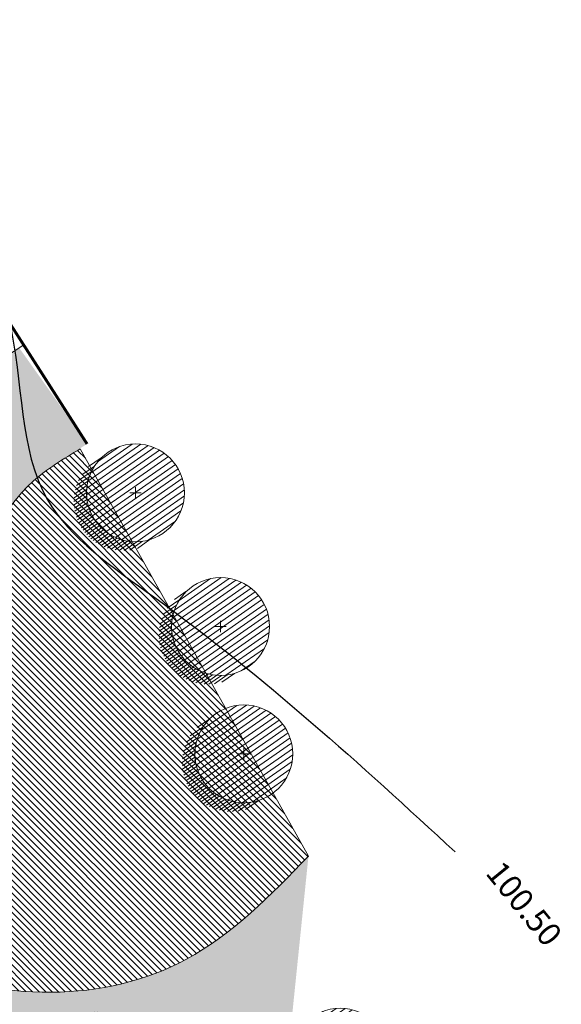
# Model space of a CAD drawing. Units: millimetres. Extents: x 272 to 2438, y 815 to 1506.
# Drawn here: x 2010 to 2029, y 1037 to 1071 of the extents above; entities that cross this region are included whole.
import ezdxf

# ---------------------------------------------------------------- set-up
doc = ezdxf.new("R2010")
doc.units = ezdxf.units.MM
doc.header["$LTSCALE"] = 0.1
for name, color, linetype, lineweight in [('00_arbol_exitente', 64, 'Continuous', 20), ('00_linea_soleras_solerillas', 250, 'Continuous', 18), ('02_linea_corte', 7, 'Continuous', 18), ('03_hatch_area_verde', 64, 'Continuous', 13), ('A09_ARBOL', 64, 'Continuous', 18), ('ACERAS', 7, 'Continuous', 15), ('ACHURADO PAVIMENTOS', 252, 'Continuous', 18), ('C-TOPO-MINR', 8, 'Continuous', 9), ('TEXTOS', 7, 'Continuous', 13)]:
    doc.layers.add(name, color=color, linetype=linetype, lineweight=lineweight)
doc.styles.add('TEXTOS', font='romans.shx', dxfattribs={"height": 0.4})

# ---------------------------------------------------------------- blocks, each defined once
blk = doc.blocks.new('shrub4')
at = {"layer": 'A09_ARBOL', "lineweight": 5}
h = blk.add_hatch(dxfattribs=at)
h.set_pattern_fill('ANSI31', color=256, scale=9e-05)
h.set_pattern_definition([(45, (0, 0), (-0.0002020557627240559, 0.000202055762724056), [])])
h.paths.add_polyline_path([(-0.0027211685513275, 6.05080416186e-05, 1), (0.0026822058713769, 6.05080416186e-05, 1)])
h = blk.add_hatch(dxfattribs=at)
h.set_pattern_fill('ANSI31', color=251, scale=5e-05)
h.set_pattern_definition([(45, (0, 0), (-0.0001122532015133644, 0.0001122532015133644), [])])
h.paths.add_polyline_path([(-0.0027211685513275, 6.05080416186e-05, -0.158228174763423), (-0.0022061601398753, 0.0016471868415186, 0.2402399967373125), (-0.0033211685513275, -0.0005394919583814, 0.7267754692709971), (0.0015671974599247, -0.0021261707582814, -0.612591115640022)])
at = {"layer": 'A09_ARBOL', "color": 7}
for p, q in [((-0.0003272337627916, 6.2429860977e-06), (0.0002882710828409999, 0.0001147730971395)), ((3.47837155456e-05, -0.0002472443811977), (-7.37463954962e-05, 0.0003682604644349))]:
    blk.add_line(p, q, dxfattribs=at)
at = {"layer": 'A09_ARBOL'}
blk.add_circle((-1.94813399753e-05, 6.05080416186e-05), 0.0027016872113522, dxfattribs=at)

msp = doc.modelspace()

# ---------------------------------------------------------------- hatches: boundary and pattern name
at = {"layer": '03_hatch_area_verde'}
h = msp.add_hatch(dxfattribs=at)
h.set_pattern_fill('ANSI31', color=256, scale=0.05, angle=90, style=0)
h.set_pattern_definition([(135, (0, 0), (-0.1122532015133644, -0.1122532015133644), [])])
edge = h.paths.add_edge_path()
edge.add_spline(control_points=[(1981.955258079668, 1038.45212841751), (1982.504071167049, 1038.234811627282), (1984.081505526983, 1037.61020851681), (1988.431459193623, 1037.51431175285), (1989.683489568212, 1042.621825870169), (1993.270690667242, 1043.438161675978), (1995.207167887136, 1045.004632357147), (1996.479725358214, 1047.457636756021), (1999.226740875354, 1048.483096591647), (2001.824405243664, 1049.237674739068), (2003.605316779067, 1049.852298512116), (2004.439075664875, 1050.356577206321)], knot_values=[9.079526448120092, 9.079526448120092, 9.079526448120092, 9.079526448120092, 10.86946451963246, 14.224264218299, 20.49392482619083, 22.76625066039029, 24.7781617602958, 27.81304299170914, 30.6846359397935, 33.12644794172742, 36.09914842836604, 36.09914842836604, 36.09914842836604, 36.09914842836604], degree=3, periodic=0)
edge.add_line((2004.439075664877, 1050.356577206322), (1998.978766520749, 1052.182080879675))
edge.add_line((1998.978766520749, 1052.182080879676), (1997.909738045769, 1051.481912088782))
edge.add_line((1997.90973804577, 1051.481912088781), (1984.284616048621, 1042.455295249523))
edge.add_arc((2020.145348421561, 1018.909409380405), 42.89989356263322, 146.7113998898377, 152.90016352482)
edge = h.paths.add_edge_path(flags=16)
edge.add_line((1986.577141137218, 1039.943167812865), (1986.618999789829, 1039.936250212015))
edge.add_line((1986.618999789829, 1039.936250212015), (1986.648117332966, 1039.895603334131))
edge.add_line((1986.648117332965, 1039.895603334132), (1986.546500138254, 1039.822809476293))
edge.add_line((1986.546500138252, 1039.822809476293), (1986.662970310725, 1039.660221964847))
edge.add_line((1986.662970310726, 1039.660221964848), (1987.117078291193, 1039.038454902288))
edge.add_ellipse((1987.300655891551, 1038.805326560949), major_axis=(-0.1835776003595916, 0.2331283413379898), ratio=0.5333930171060275, start_angle=0, end_angle=359.9999999999999)
edge.add_line((1987.11707829119, 1039.03845490229), (1986.662970310726, 1039.660221964847))
edge.add_line((1986.662970310726, 1039.660221964848), (1986.546500138253, 1039.822809476293))
edge.add_line((1986.546500138252, 1039.822809476293), (1986.444882943541, 1039.750015618454))
edge.add_line((1986.444882943542, 1039.750015618453), (1986.415765400406, 1039.790662496339))
edge.add_line((1986.415765400406, 1039.790662496338), (1986.300389320087, 1040.003238036065))
edge.add_line((1986.300389320087, 1040.003238036066), (1986.258530667476, 1040.010155636917))
edge.add_line((1986.258530667475, 1040.010155636915), (1986.229413124341, 1040.0508025148))
edge.add_line((1986.229413124342, 1040.050802514802), (1986.432647513764, 1040.196390230478))
edge.add_line((1986.432647513764, 1040.196390230477), (1986.461765056899, 1040.155743352591))
edge.add_line((1986.461765056899, 1040.15574335259), (1986.577141137216, 1039.943167812864))
edge = h.paths.add_edge_path(flags=0)
edge.add_ellipse((1987.300655891551, 1038.805326560949), major_axis=(-0.1352091464687027, 0.172310722263615), ratio=0.6551279871022819, start_angle=0, end_angle=360)
edge = h.paths.add_edge_path()
edge.add_spline(control_points=[(2004.439075664875, 1050.356577206321), (2004.574119217712, 1050.438255000279), (2006.062012653426, 1051.413681418075), (2007.249393622504, 1053.512567240173), (2008.843754019502, 1056.198981607193), (2008.095143813099, 1057.294799981564), (2007.690136800592, 1057.887662853042)], knot_values=[0, 0, 0, 0, 0.4814869647155309, 5.457642847713753, 7.120013407542068, 9.079526448120092, 9.079526448120092, 9.079526448120092, 9.079526448120092], degree=3, periodic=0)
edge.add_line((2007.690136800592, 1057.887662853042), (2005.748785317087, 1056.616159097326))
edge.add_line((2005.748785317087, 1056.616159097326), (2005.813640636526, 1056.43698129202))
edge.add_line((2005.813640636526, 1056.436981292019), (2005.547585004598, 1056.484381335722))
edge.add_line((2005.5475850046, 1056.484381335722), (1998.978766520751, 1052.182080879675))
edge.add_line((1998.978766520749, 1052.182080879676), (2004.439075664877, 1050.356577206323))
h.paths.add_polyline_path([(2001.870410888839, 1052.101040209749), (2001.007936088429, 1053.386418242463), (2003.637617639705, 1055.084658868306), (2004.384972658893, 1053.842059713684)], flags=16)
edge = h.paths.add_edge_path()
edge.add_spline(control_points=[(2012.505631252819, 1056.189889413327), (2011.936997600455, 1055.846960334626), (2010.057213347229, 1054.713293751432), (2008.871064830316, 1052.001720386139), (2008.299711094204, 1049.769030857122), (2008.058456062464, 1049.146537255017)], knot_values=[0, 0, 0, 0, 1.963992176228347, 6.492576744007938, 8.488206568442116, 8.488206568442116, 8.488206568442116, 8.488206568442116], degree=3, periodic=0)
edge.add_line((2008.058456062455, 1049.146537254988), (2018.383676752483, 1045.694584663972))
edge.add_line((2018.383676752482, 1045.694584663971), (2012.505631252818, 1056.189889413328))
edge = h.paths.add_edge_path()
edge.add_spline(control_points=[(2008.058456062464, 1049.146537255017), (2007.868035778026, 1048.655209020658), (2007.037781435968, 1047.030545401276), (2003.646303613799, 1045.878695331113), (2002.31802032091, 1040.866566396974), (2008.095215140284, 1037.11428358723), (2015.446679036204, 1037.089769139788), (2019.060078674785, 1040.803357747879), (2020.369424385435, 1042.149013850621)], knot_values=[8.488206568442116, 8.488206568442116, 8.488206568442116, 8.488206568442116, 10.06333806337935, 14.12895319026284, 18.14254183694703, 22.5552403179454, 32.23066114406858, 37.72901775009338, 37.72901775009338, 37.72901775009338, 37.72901775009338], degree=3, periodic=0)
edge.add_line((2020.369424385435, 1042.149013850621), (2018.383676752482, 1045.694584663972))
edge.add_line((2018.383676752482, 1045.694584663971), (2008.058456062453, 1049.146537254987))
at = {"layer": 'ACHURADO PAVIMENTOS'}
h = msp.add_hatch(dxfattribs=at)
h.set_pattern_fill('DASH', color=256, scale=0.1, angle=-18.48593623833127)
h.set_pattern_definition([(341.5140637616687, (1448.485355595184, 156.2506681828492), (0.401787799492127, 0.200447160566755), [0.3174999999999997, -0.3174999999999997])])
edge = h.paths.add_edge_path()
edge.add_spline(control_points=[(2020.369424385435, 1042.149013850621), (2019.060078674785, 1040.803357747879), (2015.446679036204, 1037.089769139788), (2008.095215140284, 1037.11428358723), (2002.31802032091, 1040.866566396974), (2003.646303613799, 1045.878695331113), (2007.037781435968, 1047.030545401276), (2007.868035778026, 1048.655209020658), (2008.058456062464, 1049.146537255017)], knot_values=[8.488206568442116, 8.488206568442116, 8.488206568442116, 8.488206568442116, 13.98656317446691, 23.6619840005901, 28.07468248158846, 32.08827112827264, 36.15388625515614, 37.72901775009338, 37.72901775009338, 37.72901775009338, 37.72901775009338], degree=3, periodic=0)
edge.add_line((2008.058456062453, 1049.146537254989), (2004.439075664877, 1050.356577206324))
edge.add_spline(control_points=[(2004.439075664875, 1050.356577206321), (2003.605316779067, 1049.852298512116), (2001.824405243664, 1049.237674739068), (1999.226740875354, 1048.483096591647), (1996.479725358214, 1047.457636756021), (1995.207167887136, 1045.004632357147), (1993.270690667242, 1043.438161675978), (1989.683489568212, 1042.621825870169), (1988.431459193623, 1037.51431175285), (1984.081505526983, 1037.61020851681), (1982.504071167049, 1038.234811627282), (1981.955258079668, 1038.45212841751)], knot_values=[9.079526448120092, 9.079526448120092, 9.079526448120092, 9.079526448120092, 12.05222693475871, 14.49403893669264, 17.36563188477699, 20.40051311619034, 22.41242421609584, 24.68475005029531, 30.95441065818714, 34.30921035685368, 36.09914842836604, 36.09914842836604, 36.09914842836604, 36.09914842836604], degree=3, periodic=0)
edge.add_arc((2020.145348421564, 1018.909409380415), 42.89989356263199, 152.9001635248342, 161.3001140560643)
edge.add_line((1979.510100944933, 1032.663591660654), (1980.178370095623, 1032.475318637653))
edge.add_line((1980.178370095623, 1032.475318637653), (1989.668538884755, 1032.666096922055))
edge.add_line((1989.668538884756, 1032.666096922054), (1999.604970443709, 1032.930159176538))
edge.add_line((1999.604970443709, 1032.930159176537), (2009.533792277726, 1033.171459794734))
edge.add_line((2009.533792277725, 1033.171459794735), (2019.470167554578, 1033.37227652106))
edge.add_line((2019.470167554579, 1033.372276521059), (2020.369424385436, 1042.149013850619))
edge = h.paths.add_edge_path(flags=16)
edge.add_arc((1984.545656683845, 1033.742984546457), 0.3500000000003637, -18.48593623833127, 341.5140637616687)
h.paths.add_polyline_path([(1983.486045913822, 1033.809099328977), (1983.503630071119, 1033.601998393653), (1983.333067478629, 1033.483219599069), (1983.144920728842, 1033.571541739808), (1983.127336571546, 1033.778642675131), (1983.297899164035, 1033.897421469716)], flags=16)
edge = h.paths.add_edge_path(flags=0)
edge.add_arc((1983.315483321333, 1033.690320534391), 0.1499999999996362, -18.48593623833127, 341.5140637616687)
h.paths.add_polyline_path([(1983.338342311007, 1033.657495748165), (1983.275626727747, 1033.686936461742), (1983.332480925241, 1033.726529393271)], flags=0)
edge = h.paths.add_edge_path()
edge.add_spline(control_points=[(2008.058456062464, 1049.146537255017), (2008.299711094204, 1049.769030857122), (2008.871064830316, 1052.001720386139), (2010.057213347229, 1054.713293751432), (2011.936997600455, 1055.846960334626), (2012.753038576557, 1056.365409015556)], knot_values=[0, 0, 0, 0, 1.995629824434179, 6.524214392213769, 8.488206568442116, 8.488206568442116, 8.488206568442116, 8.488206568442116], degree=3, periodic=0)
edge.add_line((2012.753038576557, 1056.365409015556), (2010.409529625334, 1059.668751037901))
edge.add_line((2010.409529625334, 1059.668751037901), (2007.690136800592, 1057.887662853042))
edge.add_spline(control_points=[(2007.690136800592, 1057.887662853042), (2008.095143813099, 1057.294799981564), (2008.843754019502, 1056.198981607193), (2007.249393622504, 1053.512567240173), (2006.062012653426, 1051.413681418075), (2004.574119217712, 1050.438255000279), (2004.439075664875, 1050.356577206321)], knot_values=[0, 0, 0, 0, 1.959513040578024, 3.62188360040634, 8.598039483404563, 9.079526448120092, 9.079526448120092, 9.079526448120092, 9.079526448120092], degree=3, periodic=0)
edge.add_line((2004.439075664877, 1050.356577206322), (2008.058456062453, 1049.146537254987))

# ---------------------------------------------------------------- linework, layer by layer
at = {"layer": '00_linea_soleras_solerillas'}
msp.add_lwpolyline([(2020.369424385435, 1042.149013850621), (2012.505631252819, 1056.189889413327)], dxfattribs=at)
msp.add_open_spline([(2012.505631252819, 1056.189889413327), (2011.936997600454, 1055.846960334626), (2010.057213347228, 1054.713293751433), (2008.650954743268, 1051.498541702387), (2007.738827556969, 1047.268642203317), (2003.6463036138, 1045.878695331114), (2002.31802032091, 1040.866566396974), (2008.095215140286, 1037.114283587231), (2015.446679036205, 1037.089769139785), (2019.060078674785, 1040.80335774788), (2020.369424385435, 1042.149013850621)], degree=3, knots=[0, 0, 0, 0, 1.963992176228644, 6.492576744008725, 10.06333806338035, 14.1289531902641, 18.14254183694723, 22.555240317946, 32.23066114406959, 37.72901775009421, 37.72901775009421, 37.72901775009421, 37.72901775009421], dxfattribs=at)
at = {"layer": '02_linea_corte', "const_width": 0.1}
msp.add_lwpolyline([(2002.206578385298, 1072.856294749681), (2006.894689748705, 1065.500546384025), (2005.52305561722, 1064.62088242108), (2005.874921202403, 1064.072228768479), (2008.618189465402, 1065.831556694393), (2008.970055050572, 1065.282903041797), (2007.598420919084, 1064.403239078841), (2012.745158912883, 1056.359818900386)], dxfattribs=at)
at = {"layer": 'ACERAS'}
msp.add_lwpolyline([(2010.563392611545, 1059.769524837233), (1997.90973804577, 1051.481912088781), (1984.28461604862, 1042.455295249523)], dxfattribs=at)
at = {"layer": 'C-TOPO-MINR', "linetype": 'Continuous', "lineweight": -3}
msp.add_open_spline([(1990.470230519164, 1072.878826814245), (1991.383694103356, 1071.791430750208), (1994.973365465502, 1069.093487919192), (2003.640454579445, 1070.777403375789), (2010.875433251365, 1062.701326773005), (2010.253330181556, 1054.355841275698), (2017.705776052138, 1049.401768233298), (2022.159399165403, 1045.30291343692), (2025.420295639176, 1042.301774534931)], degree=3, knots=[5.955955555235671, 5.955955555235671, 5.955955555235671, 5.955955555235671, 10.07149218311421, 18.53728435968374, 30.14628248705025, 36.50726925123406, 41.47833185284158, 55.06914205163337, 55.06914205163337, 55.06914205163337, 55.06914205163337], dxfattribs=at)
at = {"layer": 'C-TOPO-MINR'}
msp.add_open_spline([(2012.238443181786, 1028.674508970453), (2011.378639476185, 1029.79269460259), (2008.169955178356, 1033.281563219039), (2002.603855842344, 1038.702618100563), (1996.121244212995, 1042.834197492941), (1990.705795158319, 1045.308871594692), (1988.814067500834, 1049.605999724262), (1988.842336525525, 1054.500933547269), (1983.997866040603, 1057.072344133664), (1979.684055578503, 1058.732625308974), (1978.368586481105, 1063.185360181867), (1976.605929295089, 1064.85980501301), (1975.529869662811, 1065.667147303993)], degree=3, knots=[12.70851735622909, 12.70851735622909, 12.70851735622909, 12.70851735622909, 16.93178848438791, 26.64374185905885, 36.00970964190047, 40.17235688305968, 43.7400128747006, 49.54653939234644, 53.22143468875064, 59.22082399039773, 62.43171541291059, 66.39054975417561, 66.39054975417561, 66.39054975417561, 66.39054975417561], dxfattribs=at)

# ---------------------------------------------------------------- block references
at = {"layer": '00_arbol_exitente', "xscale": 624.0553576779278, "yscale": 624.0553576779278, "zscale": 624.0553576779278, "rotation": 349.8982638946125}
for p in [(2014.418609148993, 1054.635345304656), (2017.349104318671, 1050.028459365055), (2018.148733620352, 1045.639453329529), (2013.12172211034, 1035.04997627548), (2021.465199382849, 1035.185486434317)]:
    msp.add_blockref('shrub4', p, dxfattribs=at)

# ---------------------------------------------------------------- texts
at = {"layer": 'TEXTOS', "style": 'TEXTOS'}
msp.add_text('100.50', height=0.7999999999999998, rotation=309.1203246098235, dxfattribs=at).set_placement((2026.438309474283, 1041.558351255016))

doc.saveas('drawing.dxf')
